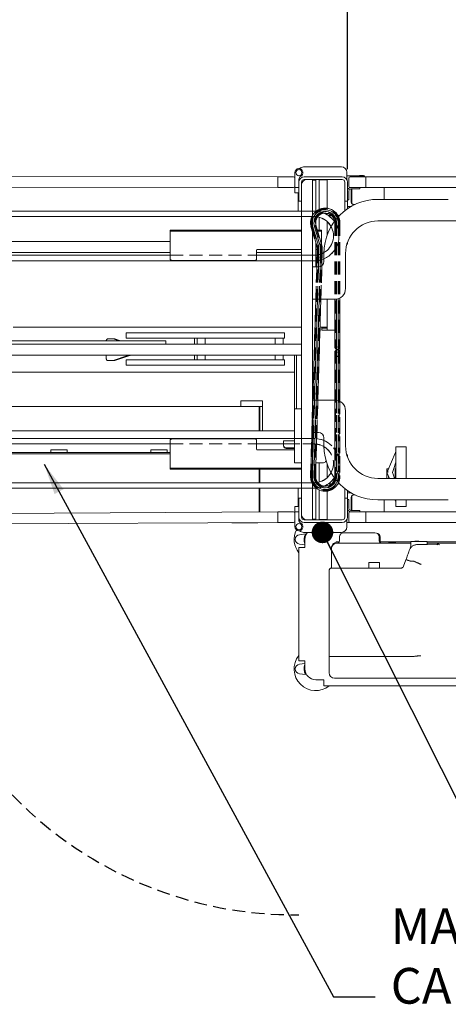
# Model space of a CAD drawing. Units: inches. Extents: x 5 to 389, y 4 to 328.
# Drawn here: x 157 to 197, y 162 to 254 of the extents above; entities that cross this region are included whole.
import ezdxf

# ---------------------------------------------------------------- set-up
doc = ezdxf.new("R2010")
doc.units = ezdxf.units.IN
doc.header["$LTSCALE"] = 24
doc.header["$MEASUREMENT"] = 0
doc.header["$PDSIZE"] = -1
doc.linetypes.add('HIDDEN', pattern=[0.075, 0.05, -0.025])
doc.dimstyles.get("Standard").update_dxf_attribs({"dimtxt": 0.18, "dimasz": 0.18, "dimexe": 0.18, "dimexo": 0.0625, "dimgap": 0.09, "dimtad": 0, "dimtih": 1, "dimtoh": 1, "dimdec": 4, "dimzin": 0, "dimdsep": 46, "dimtxsty": 'Standard', "dimcen": 0.09, "dimadec": 0, "dimazin": 0, "dimtfac": 1, "dimtdec": 4, "dimtofl": 0, "dimtmove": 0, "dimatfit": 3, "dimfxl": 1, "dimtolj": 1, "dimtzin": 0, "dimarcsym": 0})

# ---------------------------------------------------------------- blocks, each defined once
blk = doc.blocks.new('*D29')
at = {"color": 0, "lineweight": -2}
for p, q in [((104.772, 239.685), (104.772, 284.825)), ((187.772, 239.685), (187.772, 284.825)), ((107.652, 281.825), (137.942, 281.825)), ((184.892, 281.825), (154.602, 281.825))]:
    blk.add_line(p, q, dxfattribs=at)
at = {"color": 0}
for points in [[(107.652, 282.305), (107.652, 281.345), (104.772, 281.825)], [(184.892, 281.345), (184.892, 282.305), (187.772, 281.825)]]:
    blk.add_solid(points, dxfattribs=at)
at = {"layer": 'Defpoints', "color": 0}
for p in [(187.772, 281.825), (104.772, 238.485), (187.772, 238.485)]:
    blk.add_point(p, dxfattribs=at)
at = {"color": 0, "insert": (146.272, 281.825), "char_height": 3.3071, "attachment_point": 5}
blk.add_mtext('\\A1;6\'-11"', dxfattribs=at)
blk = doc.blocks.new('*D38')
at = {"color": 0, "lineweight": -2}
for p, q in [((187.772, 239.685), (187.772, 284.825)), ((210.334, 240.051), (210.334, 284.825)), ((184.892, 281.825), (182.012, 281.825)), ((213.214, 281.825), (216.094, 281.825))]:
    blk.add_line(p, q, dxfattribs=at)
at = {"color": 0}
for points in [[(184.892, 281.345), (184.892, 282.305), (187.772, 281.825)], [(213.214, 282.305), (213.214, 281.345), (210.334, 281.825)]]:
    blk.add_solid(points, dxfattribs=at)
at = {"layer": 'Defpoints', "color": 0}
for p in [(210.334, 281.825), (210.334, 238.851), (187.772, 238.485)]:
    blk.add_point(p, dxfattribs=at)
at = {"color": 0, "insert": (199.053, 281.825), "char_height": 3.3071, "attachment_point": 5}
blk.add_mtext('\\A1;1\'-11"', dxfattribs=at)

msp = doc.modelspace()

# ---------------------------------------------------------------- linework, layer by layer
at = {"color": 7, "linetype": 'Continuous', "lineweight": 0}
for p, q in [((183.709, 239.887), (187.209, 239.887)), ((181.322, 238.97), (148.034, 238.988)), ((181.322, 238.852), (181.321, 238.104)), ((181.322, 238.97), (182.779, 238.969)), ((182.897, 238.851), (182.896, 238.103)), ((182.897, 239.36), (182.897, 239.354)), ((182.897, 239.354), (182.897, 238.851)), ((183.756, 238.969), (187.288, 238.969)), ((187.709, 239.387), (187.709, 238.723)), ((187.709, 239.064), (189.286, 239.064)), ((187.897, 238.103), (187.897, 238.851)), ((188.015, 238.969), (189.472, 238.969)), ((188.875, 239.104), (188.875, 239.074)), ((188.875, 239.104), (189.25, 239.104)), ((188.875, 239.074), (189.25, 239.074)), ((188.939, 239.074), (188.939, 239.064)), ((189.187, 239.064), (189.187, 239.074)), ((189.25, 239.074), (189.25, 239.104)), ((189.286, 239.064), (189.346, 239.064)), ((189.346, 238.969), (189.346, 239.064)), ((208.76, 238.969), (189.472, 238.969)), ((189.472, 238.969), (189.472, 238.851)), ((189.472, 238.851), (189.472, 238.103)), ((181.321, 237.986), (148.034, 238.004)), ((182.778, 237.985), (181.321, 237.986)), ((182.896, 238.103), (182.896, 237.979)), ((182.896, 237.979), (183.271, 237.979)), ((182.897, 237.979), (182.897, 237.485)), ((183.271, 237.979), (183.272, 238.742)), ((183.272, 238.747), (183.272, 238.762)), ((183.272, 238.485), (183.272, 238.747)), ((183.272, 237.219), (183.272, 238.485)), ((183.522, 237.219), (183.522, 238.485)), ((183.522, 207.719), (183.522, 238.219)), ((183.756, 238.719), (187.288, 238.719)), ((184.522, 238.719), (184.022, 238.719)), ((184.522, 207.219), (184.522, 238.719)), ((184.522, 238.657), (184.855, 238.657)), ((184.855, 238.657), (184.855, 235.771)), ((185.147, 238.694), (185.147, 235.953)), ((185.147, 238.694), (185.897, 238.694)), ((185.897, 238.694), (185.897, 236.063)), ((187.522, 238.485), (187.522, 237.219)), ((187.772, 238.485), (187.772, 237.219)), ((189.472, 237.985), (188.015, 237.985)), ((188.907, 237.985), (188.907, 237.85)), ((189.472, 238.103), (189.472, 237.985)), ((208.76, 237.985), (189.472, 237.985)), ((191.187, 236.882), (191.187, 237.985)), ((182.897, 237.485), (183.272, 237.485)), ((182.897, 237.485), (182.897, 237.479)), ((182.897, 237.479), (183.272, 237.479)), ((183.209, 235.887), (183.209, 237.479)), ((183.272, 236.719), (183.272, 237.219)), ((187.522, 236.719), (187.522, 237.219)), ((187.772, 237.219), (187.772, 236.719)), ((187.907, 237.662), (187.907, 237.1)), ((187.907, 237.1), (187.907, 236.85)), ((188.657, 237.85), (188.094, 237.85)), ((188.12, 236.659), (188.12, 237.85)), ((188.172, 237.85), (188.172, 236.503)), ((188.907, 237.85), (188.657, 237.85)), ((183.522, 236.719), (183.272, 236.719)), ((187.772, 236.719), (187.522, 236.719)), ((187.522, 236.219), (187.522, 236.719)), ((187.522, 236.219), (187.522, 235.827)), ((187.907, 236.85), (187.772, 236.85)), ((187.772, 236.719), (187.772, 236.219)), ((187.772, 236.219), (187.772, 236.009)), ((187.772, 236.209), (188.089, 236.209)), ((188.12, 236.887), (188.172, 236.887)), ((188.12, 236.669), (188.147, 236.669)), ((188.147, 236.551), (188.147, 236.669)), ((188.493, 236.419), (188.29, 236.419)), ((188.354, 236.409), (188.471, 236.409)), ((197.115, 236.882), (190.594, 236.882)), ((110.15, 235.799), (183.522, 235.799)), ((110.15, 235.289), (183.522, 235.289)), ((185.147, 235.228), (185.147, 234.041)), ((185.897, 235.59), (185.897, 235.454)), ((186.3, 235.387), (186, 235.387)), ((187.028, 235.387), (186.892, 235.387)), ((184.522, 234.547), (184.545, 234.43)), ((184.545, 234.43), (185.076, 232.619)), ((184.695, 234.47), (185.224, 232.663)), ((184.845, 234.511), (185.374, 232.706)), ((184.855, 234.963), (184.855, 234.479)), ((185.897, 234.817), (185.897, 233.595)), ((190.594, 234.882), (199.615, 234.882)), ((171.354, 233.935), (171.354, 234.041)), ((171.354, 234.041), (171.58, 234.041)), ((171.58, 233.935), (171.354, 233.935)), ((171.354, 233.748), (171.354, 233.935)), ((171.354, 233.748), (171.354, 232.169)), ((183.522, 234.041), (171.58, 234.041)), ((183.522, 233.935), (171.58, 233.935)), ((184.522, 233.957), (184.927, 232.575)), ((184.983, 234.041), (184.991, 234.041)), ((185.292, 234.041), (184.991, 234.041)), ((185.292, 233.935), (185.014, 233.935)), ((185.292, 234.041), (185.354, 234.041)), ((185.354, 233.935), (185.292, 233.935)), ((185.354, 234.041), (185.354, 233.935)), ((185.354, 233.935), (185.354, 233.748)), ((185.354, 233.748), (185.354, 232.774)), ((152.285, 232.969), (171.354, 232.969)), ((184.855, 232.822), (184.855, 230.632)), ((187.772, 232.719), (187.714, 232.719)), ((187.772, 232.899), (187.772, 232.719)), ((150.364, 231.703), (171.354, 231.703)), ((150.823, 231.969), (171.354, 231.969)), ((171.354, 231.915), (171.354, 232.169)), ((171.354, 231.915), (171.354, 231.344)), ((179.354, 232.185), (179.354, 232.169)), ((179.354, 232.169), (179.354, 231.915)), ((179.354, 231.969), (183.522, 231.969)), ((179.354, 231.344), (179.354, 231.915)), ((179.354, 231.703), (183.522, 231.703)), ((183.522, 232.248), (179.417, 232.248)), ((184.978, 232.248), (184.855, 232.248)), ((184.855, 231.711), (184.964, 231.725)), ((184.977, 232.181), (184.931, 230.632)), ((185.132, 232.177), (185.086, 230.632)), ((185.287, 232.172), (185.242, 230.655)), ((185.443, 232.168), (185.401, 230.737)), ((185.594, 231.882), (185.594, 231.132)), ((187.594, 228.632), (187.594, 231.882)), ((149.484, 231.193), (183.522, 231.193)), ((171.604, 231.219), (179.104, 231.219)), ((184.522, 230.632), (184.844, 230.632)), ((185.094, 230.632), (184.844, 230.632)), ((184.844, 227.632), (184.522, 227.632)), ((184.842, 227.632), (184.565, 218.306)), ((184.997, 227.632), (184.72, 218.306)), ((184.844, 227.632), (186.594, 227.632)), ((185.152, 227.632), (184.875, 218.306)), ((185.308, 227.632), (185.031, 218.306)), ((185.897, 227.632), (185.897, 225.063)), ((186.601, 227.632), (186.601, 223.218)), ((186.757, 227.646), (186.757, 223.241)), ((186.912, 227.684), (186.912, 223.237)), ((187.067, 227.751), (187.067, 218.187)), ((183.522, 225.063), (156.814, 225.063)), ((167.271, 224.518), (167.271, 224.018)), ((167.271, 224.518), (167.331, 224.518)), ((167.331, 224.518), (168.639, 224.518)), ((168.639, 224.518), (169.134, 224.518)), ((169.134, 224.518), (181.474, 224.518)), ((181.474, 224.518), (181.939, 224.518)), ((181.939, 224.518), (181.939, 224.018)), ((185.397, 225.063), (185.232, 225.063)), ((185.397, 224.779), (185.397, 225.063)), ((185.873, 225.063), (185.397, 225.063)), ((185.873, 224.966), (185.397, 224.966)), ((185.397, 224.779), (185.47, 224.779)), ((185.47, 224.779), (186.601, 224.779)), ((185.873, 225.063), (185.897, 225.063)), ((185.897, 224.966), (185.873, 224.966)), ((185.897, 225.063), (185.897, 224.966)), ((185.897, 224.779), (185.897, 224.966)), ((109.022, 223.469), (183.522, 223.469)), ((155.979, 223.779), (157.936, 223.779)), ((157.936, 223.779), (158.148, 223.779)), ((158.148, 223.779), (170.652, 223.779)), ((165.548, 223.962), (166.038, 223.962)), ((166.038, 223.962), (166.2, 223.962)), ((166.595, 223.779), (166.058, 223.958)), ((166.758, 223.779), (166.221, 223.958)), ((167.271, 224.018), (167.331, 224.018)), ((167.331, 224.018), (168.639, 224.018)), ((169.134, 224.018), (168.639, 224.018)), ((169.134, 224.018), (181.474, 224.018)), ((170.652, 223.779), (170.939, 223.779)), ((170.939, 223.779), (170.939, 223.469)), ((173.615, 224.018), (173.615, 223.469)), ((173.856, 224.018), (173.856, 223.469)), ((174.606, 223.469), (174.606, 224.018)), ((181.064, 224.018), (181.064, 223.469)), ((181.939, 224.018), (181.474, 224.018)), ((181.814, 223.469), (181.814, 224.018)), ((183.522, 222.469), (183.522, 223.469)), ((109.022, 222.469), (183.522, 222.469)), ((165.314, 222.462), (164.564, 222.462)), ((165.314, 222.462), (165.423, 222.462)), ((165.423, 222.212), (165.423, 222.469)), ((166.058, 221.965), (167.444, 222.427)), ((166.221, 221.965), (167.606, 222.427)), ((167.652, 222.462), (169.547, 222.462)), ((169.547, 222.462), (169.578, 222.462)), ((169.578, 222.462), (169.578, 222.469)), ((169.713, 222.462), (169.578, 222.462)), ((169.713, 222.469), (169.713, 222.462)), ((173.615, 222.469), (173.615, 222.018)), ((173.856, 222.469), (173.856, 222.018)), ((174.606, 222.018), (174.606, 222.469)), ((181.064, 222.469), (181.064, 222.018)), ((181.814, 222.018), (181.814, 222.469)), ((182.855, 222.378), (182.855, 222.469)), ((183.043, 222.469), (183.043, 222.378)), ((186.601, 222.72), (186.601, 222.594)), ((186.601, 222.594), (186.601, 222.094)), ((186.757, 223.197), (186.757, 222.999)), ((186.757, 222.939), (186.757, 222.741)), ((186.757, 222.697), (186.757, 222.374)), ((186.896, 223.271), (186.896, 223.168)), ((186.896, 222.994), (186.896, 222.944)), ((186.896, 222.771), (186.896, 222.668)), ((186.912, 223.201), (186.912, 223)), ((186.912, 222.939), (186.912, 222.737)), ((186.912, 222.701), (186.912, 222.375)), ((187.067, 223.219), (187.067, 222.719)), ((187.067, 222.094), (187.067, 222.594)), ((166.038, 221.962), (165.548, 221.962)), ((166.2, 221.962), (166.038, 221.962)), ((167.271, 222.018), (167.271, 221.518)), ((167.271, 222.018), (167.331, 222.018)), ((167.271, 221.518), (167.331, 221.518)), ((167.331, 222.018), (168.639, 222.018)), ((167.331, 221.518), (168.639, 221.518)), ((168.639, 222.018), (169.134, 222.018)), ((169.134, 221.518), (168.639, 221.518)), ((169.134, 222.018), (181.474, 222.018)), ((169.134, 221.518), (181.474, 221.518)), ((181.474, 222.018), (181.939, 222.018)), ((181.939, 221.518), (181.474, 221.518)), ((181.939, 222.018), (181.939, 221.518)), ((182.855, 222.378), (182.855, 217.503)), ((183.043, 222.378), (183.043, 217.503)), ((186.601, 222.094), (186.601, 218.306)), ((186.757, 222.314), (186.757, 218.292)), ((186.912, 222.314), (186.912, 218.254)), ((182.855, 220.875), (152.834, 220.875)), ((177.897, 217.719), (177.897, 218.219)), ((177.897, 218.219), (179.897, 218.219)), ((179.897, 218.219), (179.897, 217.719)), ((184.522, 218.306), (184.844, 218.306)), ((184.844, 218.306), (186.594, 218.306)), ((179.55, 217.719), (155.744, 217.719)), ((179.897, 217.719), (179.55, 217.719)), ((179.594, 215.452), (179.594, 217.622)), ((179.601, 215.452), (179.601, 217.622)), ((179.647, 217.622), (179.647, 215.452)), ((179.897, 215.452), (179.897, 217.719)), ((182.855, 217.503), (182.855, 212.503)), ((183.277, 217.503), (182.855, 217.503)), ((183.277, 217.503), (183.522, 217.503)), ((187.594, 217.306), (187.594, 214.056)), ((148.264, 215.452), (182.855, 215.452)), ((184.844, 215.306), (184.522, 215.306)), ((184.631, 215.306), (184.522, 211.638)), ((184.786, 215.306), (184.665, 211.218)), ((184.942, 215.306), (184.821, 211.216)), ((185.094, 215.306), (184.844, 215.306)), ((149.484, 214.745), (182.855, 214.745)), ((150.364, 214.235), (171.355, 214.235)), ((171.355, 214.023), (171.355, 214.594)), ((171.605, 214.719), (179.105, 214.719)), ((179.355, 214.594), (179.355, 214.023)), ((179.355, 214.235), (181.849, 214.235)), ((182.855, 214.515), (181.849, 214.515)), ((181.849, 214.515), (181.849, 214.402)), ((181.849, 214.402), (181.849, 214.091)), ((185.594, 214.056), (185.594, 214.806)), ((171.355, 213.452), (151.715, 213.452)), ((171.355, 213.317), (151.948, 213.317)), ((161.81, 213.692), (160.31, 213.692)), ((160.31, 213.692), (160.31, 213.64)), ((160.31, 213.452), (160.31, 213.64)), ((161.81, 213.64), (161.81, 213.692)), ((161.81, 213.64), (161.81, 213.452)), ((171.06, 213.692), (169.56, 213.692)), ((169.56, 213.692), (169.56, 213.64)), ((169.56, 213.452), (169.56, 213.64)), ((171.06, 213.64), (171.06, 213.692)), ((171.06, 213.64), (171.06, 213.452)), ((171.355, 214.023), (171.355, 213.77)), ((171.355, 212.19), (171.355, 213.77)), ((179.355, 213.77), (179.355, 214.023)), ((179.355, 213.77), (179.355, 213.753)), ((180.31, 213.692), (179.403, 213.692)), ((179.418, 213.69), (182.855, 213.69)), ((179.594, 213.69), (179.594, 213.692)), ((179.601, 213.69), (179.601, 213.692)), ((179.647, 213.692), (179.647, 213.69)), ((180.31, 213.69), (180.31, 213.692)), ((181.849, 214.058), (181.849, 214.091)), ((181.849, 214.041), (181.849, 214.045)), ((181.849, 214.041), (181.85, 214.041)), ((182.099, 213.866), (182.855, 213.866)), ((182.099, 213.833), (182.855, 213.833)), ((192.195, 213.384), (191.525, 211.787)), ((193.167, 213.975), (192.262, 213.975)), ((192.262, 213.975), (192.262, 211.056)), ((193.226, 213.916), (193.226, 212.674)), ((182.855, 212.503), (183.277, 212.503)), ((183.522, 212.503), (183.277, 212.503)), ((185.543, 212.503), (184.859, 212.503)), ((185.147, 212.503), (185.147, 210.71)), ((187.772, 213.219), (187.714, 213.219)), ((187.772, 213.219), (187.772, 213.039)), ((192.262, 212.54), (192.028, 211.864)), ((193.226, 212.674), (193.226, 211.056)), ((171.355, 212.19), (171.355, 212.003)), ((171.355, 211.897), (171.355, 212.003)), ((171.355, 212.003), (171.579, 212.003)), ((171.579, 211.897), (171.355, 211.897)), ((183.522, 212.003), (171.579, 212.003)), ((183.522, 211.897), (171.579, 211.897)), ((179.594, 210.649), (179.594, 211.897)), ((179.601, 210.649), (179.601, 211.897)), ((179.647, 211.897), (179.647, 210.649)), ((184.855, 212.363), (184.855, 210.975)), ((185.897, 212.343), (185.897, 211.121)), ((191.584, 211.928), (191.435, 211.928)), ((191.435, 211.601), (191.435, 211.928)), ((191.664, 211.056), (191.435, 211.601)), ((191.435, 211.056), (191.435, 211.601)), ((192.028, 211.864), (191.938, 211.601)), ((191.938, 211.601), (192.028, 211.339)), ((192.183, 211.927), (192.183, 211.928)), ((192.183, 211.056), (192.183, 211.927)), ((192.262, 211.776), (192.183, 211.548)), ((114.351, 210.649), (183.522, 210.649)), ((190.594, 211.056), (199.615, 211.056)), ((192.028, 211.339), (192.126, 211.056)), ((114.351, 210.139), (183.522, 210.139)), ((179.594, 207.935), (179.594, 210.139)), ((179.601, 207.935), (179.601, 210.139)), ((179.647, 210.139), (179.647, 207.935)), ((183.209, 208.459), (183.209, 210.052)), ((184.855, 210.167), (184.855, 207.282)), ((185.147, 209.985), (185.147, 207.244)), ((185.897, 210.484), (185.897, 210.348)), ((185.897, 209.875), (185.897, 207.244)), ((186, 210.552), (186.3, 210.552)), ((186.892, 210.552), (187.028, 210.552)), ((187.522, 210.111), (187.522, 209.719)), ((187.522, 209.219), (187.522, 209.719)), ((187.772, 209.929), (187.772, 209.719)), ((187.772, 209.729), (188.089, 209.729)), ((187.772, 209.719), (187.772, 209.219)), ((183.272, 209.219), (183.522, 209.219)), ((183.272, 208.719), (183.272, 209.219)), ((187.522, 209.219), (187.772, 209.219)), ((187.522, 208.719), (187.522, 209.219)), ((187.772, 209.219), (187.772, 208.719)), ((187.772, 209.088), (187.907, 209.088)), ((187.907, 209.088), (187.907, 208.838)), ((187.907, 208.276), (187.907, 208.838)), ((188.12, 208.088), (188.12, 209.279)), ((188.12, 209.052), (188.172, 209.052)), ((188.13, 209.269), (188.147, 209.269)), ((188.147, 209.269), (188.147, 209.387)), ((188.172, 209.435), (188.172, 208.088)), ((188.493, 209.519), (188.29, 209.519)), ((188.354, 209.529), (188.471, 209.529)), ((197.115, 209.056), (190.594, 209.056)), ((191.187, 207.953), (191.187, 209.056)), ((192.194, 209.029), (192.183, 209.056)), ((192.262, 209.056), (192.262, 208.463)), ((193.226, 209.056), (193.226, 208.522)), ((194.541, 209.056), (194.585, 209.052)), ((194.585, 209.052), (194.585, 209.056)), ((194.585, 209.052), (195.76, 209.052)), ((148.028, 207.777), (181.315, 207.944)), ((181.315, 207.944), (182.772, 207.951)), ((181.32, 207.077), (181.316, 207.825)), ((182.89, 207.957), (183.265, 207.959)), ((182.891, 207.833), (182.89, 207.957)), ((182.891, 207.833), (182.894, 207.085)), ((182.897, 208.459), (183.272, 208.459)), ((182.897, 208.453), (182.897, 208.459)), ((182.897, 208.453), (183.272, 208.453)), ((182.897, 207.957), (182.897, 208.453)), ((183.265, 207.959), (183.269, 207.196)), ((183.272, 207.453), (183.272, 208.719)), ((183.522, 207.453), (183.522, 208.719)), ((187.522, 208.719), (187.522, 207.453)), ((187.772, 208.719), (187.772, 207.453)), ((187.897, 207.087), (187.897, 207.835)), ((188.015, 207.953), (189.472, 207.953)), ((188.657, 208.088), (188.094, 208.088)), ((188.657, 208.088), (188.907, 208.088)), ((188.907, 208.088), (188.907, 207.953)), ((189.472, 207.835), (189.472, 207.953)), ((189.472, 207.953), (208.76, 207.953)), ((189.472, 207.087), (189.472, 207.835)), ((192.262, 208.463), (193.167, 208.463)), ((148.033, 206.793), (181.32, 206.959)), ((179.402, 206.938), (177.063, 206.938)), ((179.402, 206.938), (179.402, 206.95)), ((179.402, 206.938), (179.402, 206.938)), ((182.777, 206.967), (181.32, 206.959)), ((182.897, 206.582), (182.894, 207.085)), ((183.272, 207.453), (183.272, 207.191)), ((187.288, 207.219), (183.756, 207.219)), ((187.288, 206.969), (183.756, 206.969)), ((184.522, 207.219), (184.022, 207.219)), ((184.522, 207.282), (184.855, 207.282)), ((185.147, 207.244), (185.897, 207.244)), ((185.416, 207.244), (185.459, 207.219)), ((185.459, 207.219), (185.503, 207.244)), ((185.488, 207.236), (185.518, 207.221)), ((185.518, 207.221), (185.554, 207.244)), ((187.709, 207.215), (187.709, 206.552)), ((188.015, 206.969), (187.709, 206.969)), ((189.472, 206.969), (188.015, 206.969)), ((189.472, 206.969), (189.472, 207.087)), ((189.472, 206.969), (208.76, 206.969)), ((182.897, 206.578), (182.897, 206.583)), ((187.209, 206.052), (183.709, 206.052)), ((187.422, 206.018), (190.322, 206.018)), ((183.875, 205.906), (183.323, 205.841)), ((183.835, 205.406), (183.835, 204.656)), ((186.993, 205.174), (186.717, 205.174)), ((186.717, 205.114), (186.717, 205.174)), ((187.047, 205.368), (187.047, 205.643)), ((190.697, 205.643), (190.697, 205.368)), ((191.608, 205.174), (190.751, 205.174)), ((190.797, 205.619), (190.797, 205.344)), ((191.608, 205.114), (191.608, 205.174)), ((192.228, 205.174), (191.608, 205.174)), ((192.228, 205.114), (191.608, 205.114)), ((192.228, 205.174), (192.228, 205.114)), ((193.656, 205.174), (192.228, 205.174)), ((193.656, 204.658), (193.656, 205.211)), ((193.656, 205.211), (195.156, 205.211)), ((194.279, 205.25), (194.172, 205.25)), ((194.392, 205.25), (194.279, 205.25)), ((194.392, 205.25), (194.392, 205.211)), ((195.156, 205.211), (195.156, 204.92)), ((198.392, 205.174), (195.156, 205.174)), ((183.272, 204.656), (183.272, 194.156)), ((183.272, 204.656), (183.835, 204.656)), ((183.323, 204.972), (183.835, 204.911)), ((186.316, 204.749), (186.292, 204.749)), ((186.292, 204.55), (186.292, 202.749)), ((193.656, 205.05), (186.792, 205.05)), ((193.523, 204.428), (193.502, 204.371)), ((193.574, 204.569), (193.525, 204.434)), ((195.156, 204.92), (194.226, 204.925)), ((196.405, 205.062), (195.156, 205.062)), ((195.156, 204.92), (196.325, 204.9)), ((193.194, 203.524), (192.972, 202.915)), ((193.637, 203.377), (193.652, 203.374)), ((193.92, 203.374), (193.652, 203.374)), ((186.067, 202.5), (186.067, 202.492)), ((186.067, 194.571), (186.067, 202.492)), ((189.74, 203.25), (190.74, 203.25)), ((189.74, 202.75), (189.74, 203.25)), ((190.74, 202.75), (190.74, 203.25)), ((192.972, 202.915), (192.934, 202.847)), ((183.835, 194.156), (183.272, 194.156)), ((183.835, 194.156), (183.835, 193.406)), ((186.443, 194.562), (193.289, 194.562)), ((186.443, 194.562), (186.443, 194.562)), ((193.289, 194.562), (193.83, 194.562)), ((193.833, 194.562), (193.83, 194.562)), ((183.835, 193.901), (183.323, 193.841)), ((183.323, 192.972), (183.875, 192.906)), ((184.835, 192.406), (185.585, 192.406)), ((185.585, 191.843), (185.585, 192.406)), ((186.567, 192.562), (193.505, 192.562)), ((185.585, 191.843), (211.835, 191.843))]:
    msp.add_line(p, q, dxfattribs=at)
at = {"color": 7, "linetype": 'HIDDEN', "lineweight": 0}
for p, q in [((110.15, 235.799), (184.685, 235.799)), ((110.15, 235.289), (184.685, 235.289)), ((183.522, 235.799), (184.685, 235.799)), ((183.522, 235.289), (184.685, 235.289)), ((184.855, 235.793), (184.685, 235.799)), ((184.395, 234.389), (184.522, 233.957)), ((184.395, 234.389), (184.927, 232.575)), ((184.47, 234.409), (185.001, 232.597)), ((184.545, 234.43), (185.076, 232.619)), ((184.695, 234.47), (185.224, 232.663)), ((184.771, 234.491), (185.3, 232.685)), ((184.845, 234.511), (185.374, 232.706)), ((186.601, 234.719), (186.601, 227.632)), ((186.601, 234.719), (186.601, 223.218)), ((186.679, 234.719), (186.679, 223.046)), ((186.757, 234.719), (186.757, 227.646)), ((186.757, 234.719), (186.757, 223.241)), ((186.912, 234.719), (186.912, 227.684)), ((186.912, 234.719), (186.912, 223.237)), ((186.99, 234.719), (186.99, 223.046)), ((187.067, 234.719), (187.067, 227.751)), ((187.067, 234.719), (187.067, 211.219)), ((110.15, 231.703), (184.685, 231.703)), ((171.354, 231.703), (179.354, 231.703)), ((183.522, 231.703), (184.685, 231.703)), ((184.977, 232.181), (184.355, 211.223)), ((185.054, 232.179), (184.432, 211.221)), ((185.132, 232.177), (184.51, 211.22)), ((185.287, 232.172), (184.665, 211.218)), ((185.366, 232.17), (184.743, 211.217)), ((185.443, 232.168), (184.821, 211.216)), ((110.15, 231.193), (184.685, 231.193)), ((183.522, 231.193), (184.685, 231.193)), ((184.685, 231.193), (184.855, 231.199)), ((184.931, 230.632), (184.842, 227.632)), ((185.086, 230.632), (184.997, 227.632)), ((185.242, 230.655), (185.152, 227.632)), ((185.401, 230.737), (185.308, 227.632)), ((186.601, 222.72), (186.601, 211.219)), ((186.601, 222.72), (186.601, 222.594)), ((186.601, 222.094), (186.601, 222.594)), ((186.679, 222.892), (186.679, 211.219)), ((186.757, 223.197), (186.757, 222.999)), ((186.757, 222.939), (186.757, 222.741)), ((186.757, 222.697), (186.757, 222.374)), ((186.912, 223.201), (186.912, 223)), ((186.912, 222.939), (186.912, 222.737)), ((186.912, 222.701), (186.912, 222.375)), ((186.99, 222.892), (186.99, 211.219)), ((187.067, 222.719), (187.067, 223.219)), ((187.067, 222.094), (187.067, 222.594)), ((186.601, 222.094), (186.601, 211.219)), ((186.757, 222.314), (186.757, 211.219)), ((186.912, 222.314), (186.912, 211.219)), ((184.565, 218.306), (184.355, 211.223)), ((184.72, 218.306), (184.631, 215.306)), ((184.875, 218.306), (184.786, 215.306)), ((185.031, 218.306), (184.942, 215.306)), ((186.601, 218.306), (186.601, 211.219)), ((186.757, 218.292), (186.757, 211.219)), ((186.912, 218.254), (186.912, 211.219)), ((187.067, 218.187), (187.067, 211.219)), ((110.15, 214.745), (184.685, 214.745)), ((110.15, 214.235), (184.685, 214.235)), ((171.355, 214.235), (179.355, 214.235)), ((181.849, 214.235), (184.685, 214.235)), ((182.855, 214.745), (184.685, 214.745)), ((184.522, 211.638), (184.51, 211.22)), ((110.15, 210.649), (184.685, 210.649)), ((183.522, 210.649), (184.685, 210.649)), ((110.15, 210.139), (184.685, 210.139)), ((183.522, 210.139), (184.685, 210.139)), ((184.685, 210.139), (184.855, 210.145))]:
    msp.add_line(p, q, dxfattribs=at)
at = {"color": 7, "linetype": 'Continuous', "lineweight": 0, "flags": 128}
for points in [[(181.322, 238.97), (181.322, 238.968), (181.322, 238.961), (181.322, 238.95), (181.322, 238.936), (181.322, 238.918), (181.322, 238.897), (181.322, 238.875), (181.322, 238.852)], [(181.322, 238.852), (181.322, 238.875), (181.322, 238.897), (181.322, 238.918), (181.322, 238.936), (181.322, 238.95), (181.322, 238.961), (181.322, 238.968), (181.322, 238.97)], [(181.321, 238.104), (181.321, 238.081), (181.321, 238.059), (181.321, 238.038), (181.321, 238.02), (181.321, 238.006), (181.321, 237.995), (181.321, 237.988), (181.321, 237.986)], [(181.321, 237.986), (181.321, 237.988), (181.321, 237.995), (181.321, 238.006), (181.321, 238.02), (181.321, 238.038), (181.321, 238.059), (181.321, 238.081), (181.321, 238.104)], [(183.209, 235.887), (183.217, 235.8), (183.217, 235.799)], [(184.88, 235.791), (184.866, 235.792), (184.855, 235.793)], [(185.434, 231.867), (185.463, 231.881), (185.595, 231.951)], [(171.354, 231.344), (171.359, 231.32), (171.373, 231.296), (171.396, 231.275), (171.427, 231.256), (171.465, 231.24), (171.508, 231.229), (171.555, 231.222), (171.604, 231.219)], [(179.104, 231.219), (179.153, 231.222), (179.2, 231.229), (179.243, 231.24), (179.281, 231.256), (179.312, 231.275), (179.335, 231.296), (179.349, 231.32), (179.354, 231.344)], [(184.855, 231.199), (184.866, 231.2), (184.948, 231.208)], [(185.418, 231.313), (185.566, 231.368), (185.594, 231.38)], [(165.548, 223.962), (165.524, 223.957), (165.5, 223.942), (165.479, 223.919), (165.46, 223.888), (165.444, 223.85), (165.433, 223.807), (165.428, 223.779)], [(164.503, 222.469), (164.516, 222.466), (164.564, 222.462)], [(165.423, 222.212), (165.425, 222.163), (165.433, 222.116), (165.444, 222.073), (165.46, 222.035), (165.479, 222.004), (165.5, 221.981), (165.524, 221.966), (165.548, 221.962)], [(171.605, 214.719), (171.556, 214.717), (171.509, 214.71), (171.466, 214.698), (171.428, 214.683), (171.397, 214.664), (171.374, 214.642), (171.36, 214.619), (171.355, 214.594)], [(179.355, 214.594), (179.35, 214.619), (179.336, 214.642), (179.313, 214.664), (179.282, 214.683), (179.244, 214.698), (179.201, 214.71), (179.154, 214.717), (179.105, 214.719)], [(185.452, 214.063), (185.315, 214.121), (185.251, 214.144)], [(183.217, 210.139), (183.217, 210.138), (183.209, 210.052)], [(184.855, 210.145), (184.866, 210.146), (184.88, 210.147)], [(195.76, 209.052), (195.778, 209.054), (195.786, 209.056)], [(181.316, 207.825), (181.316, 207.848), (181.316, 207.871), (181.316, 207.891), (181.316, 207.909), (181.315, 207.924), (181.315, 207.935), (181.315, 207.941), (181.315, 207.944)], [(181.316, 207.825), (181.316, 207.848), (181.316, 207.871), (181.316, 207.891), (181.316, 207.909), (181.315, 207.924), (181.315, 207.935), (181.315, 207.941), (181.315, 207.944)], [(181.32, 206.959), (181.32, 206.962), (181.32, 206.968), (181.32, 206.979), (181.32, 206.994), (181.32, 207.012), (181.32, 207.032), (181.32, 207.054), (181.32, 207.077)], [(181.32, 206.959), (181.32, 206.962), (181.32, 206.968), (181.32, 206.979), (181.32, 206.994), (181.32, 207.012), (181.32, 207.032), (181.32, 207.054), (181.32, 207.077)], [(193.574, 204.569), (193.615, 204.662), (193.656, 204.73)]]:
    msp.add_lwpolyline(points, dxfattribs=at)
at = {"color": 7, "linetype": 'HIDDEN', "lineweight": 0, "flags": 128}
for points in [[(185.004, 235.26), (184.846, 235.282), (184.685, 235.289)], [(186.601, 234.719), (186.594, 234.83), (186.588, 234.873)], [(184.685, 231.703), (184.846, 231.71), (184.855, 231.711)], [(184.51, 211.22), (184.516, 211.09), (184.522, 211.047)], [(184.685, 210.649), (184.846, 210.656), (185.004, 210.678)], [(186.588, 211.065), (186.594, 211.108), (186.601, 211.219)]]:
    msp.add_lwpolyline(points, dxfattribs=at)
at = {"color": 7, "linetype": 'Continuous', "lineweight": 0}
for centre in [(183.272, 239.354), (183.272, 206.584)]:
    msp.add_circle(centre, 0.28, dxfattribs=at)
at = {"linetype": 'HIDDEN'}
for centre, start, end in [((182.897, 238.851), 89.40998, 181.2215), ((182.897, 207.087), 178.7785, 270.59002)]:
    msp.add_arc(centre, 36.438, start, end, dxfattribs=at)
at = {"color": 7, "linetype": 'Continuous', "lineweight": 0}
for centre, radius, start, end in [((183.272, 239.36), 0.375, 90, 180), ((183.272, 239.354), 0.375, 89.96898, 179.96898), ((183.272, 239.36), 0.375, 359.56073, 90), ((183.272, 239.354), 0.375, 297.00467, 89.96898), ((183.709, 239.387), 0.5, 90, 137.7177), ((187.209, 239.387), 0.5, 0, 90), ((182.779, 238.851), 0.118, 359.96898, 89.96898), ((183.584, 238.742), 0.312, 117.03569, 180), ((183.584, 238.742), 0.312, 117.00467, 179.96898), ((183.756, 238.485), 0.484, 90, 180), ((187.288, 238.485), 0.484, 0, 90), ((188.015, 238.851), 0.118, 90, 180), ((182.778, 238.103), 0.118, 269.96898, 359.96898), ((184.022, 238.219), 0.5, 90, 180), ((183.756, 238.485), 0.234, 90, 180), ((187.288, 238.485), 0.234, 0, 90), ((188.094, 237.662), 0.323, 90, 180), ((188.015, 238.103), 0.118, 180, 270), ((188.094, 237.662), 0.188, 90, 180), ((190.594, 231.882), 5, 90, 180), ((185.711, 234.719), 1.356, 25.08528, 151.23105), ((185.711, 234.719), 1.201, 21.93043, 171.75306), ((185.711, 234.719), 1.046, 17.31002, 193.75981), ((185.711, 234.719), 0.89, 9.98644, 193.52632), ((184.685, 233.496), 1.793, 28.95722, 79.7528), ((184.685, 233.496), 2.303, 35.53651, 66.25357), ((190.594, 231.882), 3, 90, 180), ((183.711, 232.219), 1.267, 358.29783, 16.33332), ((183.711, 232.219), 1.422, 358.29783, 16.33332), ((183.711, 232.219), 1.577, 358.29783, 16.33332), ((183.711, 232.219), 1.733, 358.29783, 16.33332), ((179.417, 232.185), 0.0625, 90, 180), ((185.094, 231.132), 0.5, 270, 0), ((186.594, 228.632), 1, 270, 0), ((166.038, 223.897), 0.0648, 71.34834, 89.85436), ((166.2, 223.897), 0.0648, 71.34834, 89.85436), ((167.402, 222.53), 0.111, 291.94452, 326.89269), ((167.564, 222.53), 0.111, 291.94895, 326.88826), ((186.834, 223.219), 0.233, 180.32334, 250.70342), ((186.834, 222.719), 0.233, 109.29654, 179.66971), ((186.834, 222.594), 0.233, 179.99995, 250.70279), ((186.834, 223.219), 0.08, 164.25134, 195.74866), ((186.834, 222.719), 0.08, 164.25099, 195.74901), ((186.834, 223.219), 0.233, 250.70342, 289.55893), ((186.834, 222.719), 0.233, 70.44104, 109.29654), ((186.834, 223.219), 0.08, 347.17134, 12.82866), ((186.834, 223.219), 0.233, 289.55893, 359.99999), ((186.834, 222.719), 0.233, 359.99999, 70.44104), ((186.834, 222.719), 0.08, 347.17177, 12.82823), ((186.834, 222.594), 0.233, 289.55863, 359.99999), ((166.038, 222.026), 0.0648, 270.14572, 288.65198), ((166.2, 222.026), 0.0648, 270.14572, 288.65198), ((186.834, 222.094), 0.233, 109.29713, 179.89214), ((186.834, 222.594), 0.233, 250.70279, 289.55863), ((186.834, 222.094), 0.233, 70.44131, 109.29713), ((186.834, 222.094), 0.233, 359.99999, 70.44131), ((184.605, 219.426), 0.065, 93.8731, 262.72256), ((186.594, 217.306), 1, 0, 90), ((185.094, 214.806), 0.5, 0, 90), ((179.418, 213.753), 0.0625, 180, 270), ((182.087, 214.104), 0.238, 183.20647, 272.88256), ((182.087, 214.071), 0.238, 183.2067, 272.88233), ((190.594, 214.056), 5, 180, 270), ((190.594, 214.056), 3, 180, 270), ((191.407, 213.711), 0.855, 337.07078, 359.89582), ((193.167, 213.916), 0.0591, 0, 90), ((185.543, 212.753), 0.25, 270, 345.43075), ((184.685, 212.442), 1.793, 280.24747, 331.04278), ((185.711, 211.219), 1.201, 188.24673, 338.06958), ((185.711, 211.219), 1.356, 208.76856, 334.9148), ((185.711, 211.219), 1.046, 180.06263, 342.69), ((185.711, 211.219), 0.89, 180.22274, 350.01402), ((184.685, 212.442), 2.303, 293.7468, 324.46349), ((191.407, 208.695), 0.855, 0.10417, 22.92927), ((182.773, 207.833), 0.118, 0.2861, 90.2861), ((188.094, 208.276), 0.322, 180, 270), ((188.015, 207.835), 0.118, 90, 180), ((188.094, 208.276), 0.188, 180, 270), ((193.167, 208.522), 0.0591, 270, 0), ((179.424, 207.073), 0.135, 270, 294.41127), ((182.776, 207.085), 0.118, 270.2861, 0.2861), ((183.581, 207.198), 0.312, 180.2861, 243.25041), ((183.756, 207.453), 0.484, 180, 270), ((183.584, 207.196), 0.313, 180, 242.96431), ((183.584, 207.191), 0.313, 180, 202.01993), ((183.272, 206.584), 0.375, 270.2861, 63.25041), ((184.022, 207.719), 0.5, 180, 270), ((183.756, 207.453), 0.234, 180, 270), ((187.288, 207.453), 0.234, 270, 0), ((187.288, 207.453), 0.484, 270, 0), ((188.015, 207.087), 0.118, 180, 270), ((184.835, 205.406), 2, 153.80027, 218.60188), ((183.272, 206.584), 0.375, 180.2861, 270.2861), ((183.272, 206.578), 0.375, 180, 270), ((183.272, 206.578), 0.375, 270, 0.43927), ((183.709, 206.552), 0.5, 222.2823, 270), ((184.835, 205.406), 1, 139.79444, 180), ((187.422, 205.643), 0.375, 90, 180), ((187.209, 206.552), 0.5, 270, 0), ((190.322, 205.643), 0.375, 0, 90), ((183.375, 205.406), 0.438, 96.77739, 263.22261), ((184.835, 205.406), 1.082, 152.488, 202.5016), ((186.717, 204.749), 0.365, 90, 165.98883), ((186.672, 205.368), 0.375, 302.0052, 0), ((190.422, 205.619), 0.375, 0, 84.37758), ((191.072, 205.368), 0.375, 180, 237.9948), ((191.172, 205.344), 0.375, 180, 206.95775), ((186.792, 204.55), 0.5, 90, 180), ((186.667, 204.618), 0.375, 118.08064, 180), ((196.405, 204.562), 0.5, 90, 135.15547), ((186.317, 202.5), 0.25, 90, 180), ((184.835, 193.406), 2, 141.39812, 308.60188), ((183.375, 193.406), 0.438, 96.77739, 263.22261), ((184.835, 193.406), 1.082, 157.4984, 207.512), ((184.835, 193.406), 1, 180, 270), ((186.567, 193.062), 0.5, 180, 270)]:
    msp.add_arc(centre, radius, start, end, dxfattribs=at)
at = {"color": 7, "linetype": 'HIDDEN', "lineweight": 0}
for centre, radius, start, end in [((185.711, 234.719), 1.356, 0, 194.06437), ((185.711, 234.719), 1.356, 0, 194.06437), ((185.711, 234.719), 1.356, 0, 194.06437), ((185.711, 234.719), 1.356, 151.23105, 194.06437), ((185.711, 234.719), 1.279, 0, 194.0025), ((185.711, 234.719), 1.279, 0, 194.0025), ((185.711, 234.719), 1.201, 0, 193.93174), ((185.711, 234.719), 1.201, 0, 193.93174), ((185.711, 234.719), 1.201, 0, 193.93174), ((185.711, 234.719), 1.046, 0, 193.75981), ((185.711, 234.719), 1.046, 0, 193.75981), ((185.711, 234.719), 1.046, 0, 193.75981), ((184.685, 233.496), 2.303, 270, 90), ((184.685, 233.496), 1.793, 270, 90), ((185.711, 234.719), 0.968, 0, 193.65136), ((185.711, 234.719), 0.968, 0, 193.65136), ((185.711, 234.719), 0.89, 0, 193.52632), ((185.711, 234.719), 0.89, 0, 193.52632), ((185.711, 234.719), 0.89, 0, 193.52632), ((184.685, 233.496), 2.303, 66.25357, 85.15592), ((185.711, 234.719), 1.201, 0, 21.93043), ((185.711, 234.719), 1.356, 0, 25.08528), ((185.711, 234.719), 1.201, 171.75306, 188.24694), ((184.685, 233.496), 2.303, 293.25964, 35.53651), ((184.685, 233.496), 1.793, 300.49654, 28.95722), ((185.711, 234.719), 1.046, 0, 17.31002), ((183.711, 232.219), 1.267, 358.29783, 16.33332), ((183.711, 232.219), 1.267, 358.29783, 16.33332), ((183.711, 232.219), 1.267, 358.29783, 16.33332), ((183.711, 232.219), 1.344, 358.29783, 16.33332), ((183.711, 232.219), 1.344, 358.29783, 16.33332), ((183.711, 232.219), 1.422, 358.29783, 16.33332), ((183.711, 232.219), 1.422, 358.29783, 16.33332), ((183.711, 232.219), 1.422, 358.29783, 16.33332), ((183.711, 232.219), 1.577, 358.29783, 16.33332), ((183.711, 232.219), 1.577, 358.29783, 16.33332), ((183.711, 232.219), 1.577, 358.29783, 16.33332), ((183.711, 232.219), 1.656, 358.29783, 16.33332), ((183.711, 232.219), 1.656, 358.29783, 16.33332), ((183.711, 232.219), 1.733, 358.29783, 16.33332), ((183.711, 232.219), 1.733, 358.29783, 16.33332), ((183.711, 232.219), 1.733, 358.29783, 16.33332), ((184.685, 233.496), 1.793, 278.94567, 294.70033), ((184.685, 233.496), 2.303, 276.56876, 288.55296), ((186.834, 223.219), 0.233, 180.32334, 228.0542), ((186.834, 223.219), 0.233, 180.32334, 228.0542), ((186.834, 223.219), 0.233, 180.32334, 250.70342), ((186.834, 222.719), 0.233, 109.29654, 179.66971), ((186.834, 222.719), 0.233, 131.94575, 179.66971), ((186.834, 222.719), 0.233, 131.94575, 179.66971), ((186.834, 222.594), 0.233, 179.99995, 359.99999), ((186.834, 222.594), 0.233, 179.99995, 359.99999), ((186.834, 222.594), 0.233, 179.99995, 250.70279), ((186.834, 223.219), 0.08, 164.25134, 195.74866), ((186.834, 222.719), 0.08, 164.25099, 195.74901), ((186.834, 223.219), 0.233, 250.70342, 289.55893), ((186.834, 222.719), 0.233, 70.44104, 109.29654), ((186.834, 223.219), 0.08, 347.17134, 12.82866), ((186.834, 223.219), 0.233, 289.55893, 359.99999), ((186.834, 222.719), 0.233, 359.99999, 70.44104), ((186.834, 222.719), 0.08, 347.17177, 12.82823), ((186.834, 222.594), 0.233, 289.55863, 359.99999), ((186.834, 223.219), 0.233, 312.03151, 359.99999), ((186.834, 223.219), 0.233, 312.03151, 359.99999), ((186.834, 222.719), 0.233, 359.99999, 47.96845), ((186.834, 222.719), 0.233, 359.99999, 47.96845), ((186.834, 222.094), 0.233, 359.99999, 179.89214), ((186.834, 222.094), 0.233, 359.99999, 179.89214), ((186.834, 222.094), 0.233, 109.29713, 179.89214), ((186.834, 222.594), 0.233, 250.70279, 289.55863), ((186.834, 222.094), 0.233, 70.44131, 109.29713), ((186.834, 222.094), 0.233, 359.99999, 70.44131), ((184.685, 212.442), 2.303, 324.46349, 90), ((184.685, 212.442), 2.303, 270, 90), ((184.685, 212.442), 1.793, 71.60659, 90), ((184.685, 212.442), 1.793, 270, 90), ((184.685, 212.442), 1.793, 331.04278, 64.68759), ((185.711, 211.219), 1.356, 179.8538, 208.76856), ((185.711, 211.219), 1.356, 179.8538, 0), ((185.711, 211.219), 1.356, 179.8538, 0), ((185.711, 211.219), 1.356, 179.8538, 0), ((185.711, 211.219), 1.279, 179.89622, 0), ((185.711, 211.219), 1.279, 179.89622, 0), ((185.711, 211.219), 1.201, 179.94474, 0), ((185.711, 211.219), 1.201, 179.94474, 0), ((185.711, 211.219), 1.201, 179.94474, 0), ((185.711, 211.219), 1.046, 180.06263, 0), ((185.711, 211.219), 1.046, 180.06263, 0), ((185.711, 211.219), 1.046, 180.06263, 0), ((185.711, 211.219), 0.968, 180.137, 0), ((185.711, 211.219), 0.968, 180.137, 0), ((185.711, 211.219), 0.89, 180.22274, 0), ((185.711, 211.219), 0.89, 180.22274, 0), ((185.711, 211.219), 0.89, 180.22274, 0), ((185.711, 211.219), 1.046, 342.69, 0), ((185.711, 211.219), 1.201, 338.06958, 0), ((185.711, 211.219), 1.356, 334.9148, 0), ((184.685, 212.442), 2.303, 274.84427, 293.7468)]:
    msp.add_arc(centre, radius, start, end, dxfattribs=at)
at = {"color": 7, "linetype": 'Continuous', "lineweight": 0}
msp.add_ellipse((191.435, 211.219), major_axis=(-0.218, 0.708), ratio=0.174703, start_param=4.426194, end_param=5.228438, dxfattribs=at)
for points, knots in [([(188.12, 236.659), (188.123, 236.631), (188.128, 236.575), (188.169, 236.5), (188.229, 236.443), (188.294, 236.413), (188.337, 236.41), (188.354, 236.409)], [0, 0, 0, 0, 0.214482, 0.428967, 0.643362, 0.857422, 1, 1, 1, 1]), ([(179.594, 217.622), (179.594, 217.627), (179.593, 217.642), (179.59, 217.666), (179.582, 217.691), (179.57, 217.71), (179.559, 217.718), (179.552, 217.719), (179.55, 217.719)], [0, 0, 0, 0, 0.093807, 0.283089, 0.474611, 0.679896, 0.903332, 1, 1, 1, 1]), ([(179.55, 217.719), (179.563, 217.718), (179.587, 217.715), (179.619, 217.694), (179.639, 217.665), (179.646, 217.639), (179.647, 217.625), (179.647, 217.622)], [0, 0, 0, 0, 0.263673, 0.507681, 0.735804, 0.942443, 1, 1, 1, 1]), ([(179.601, 217.622), (179.601, 217.624), (179.601, 217.631), (179.598, 217.642), (179.593, 217.649), (179.591, 217.652)], [0, 0, 0, 0, 0.21035, 0.619179, 1, 1, 1, 1]), ([(191.498, 211.601), (191.498, 211.602), (191.5, 211.651), (191.502, 211.72), (191.521, 211.77), (191.528, 211.786)], [0, 0, 0, 0, 0.004324, 0.677201, 1, 1, 1, 1]), ([(192.184, 211.929), (192.181, 211.929), (192.171, 211.928), (192.156, 211.938), (192.151, 211.946), (192.151, 211.945), (192.151, 211.945)], [0, 0, 0, 0, 0.135766, 0.497706, 0.833532, 1, 1, 1, 1]), ([(188.12, 209.279), (188.123, 209.307), (188.128, 209.363), (188.169, 209.438), (188.229, 209.495), (188.294, 209.525), (188.337, 209.528), (188.354, 209.529)], [0, 0, 0, 0, 0.214482, 0.428967, 0.643362, 0.857422, 1, 1, 1, 1]), ([(179.424, 206.938), (179.424, 206.938), (179.423, 206.938), (179.42, 206.938), (179.418, 206.938), (179.414, 206.938), (179.409, 206.938), (179.405, 206.938), (179.402, 206.938)], [0, 0, 0, 0, 0.239445, 0.369415, 0.499998, 0.629968, 0.760568, 1, 1, 1, 1]), ([(179.424, 206.938), (179.433, 206.938), (179.451, 206.939), (179.467, 206.946), (179.475, 206.95)], [0, 0, 0, 0, 0.5129907, 1, 1, 1, 1]), ([(193.982, 205.211), (193.995, 205.217), (194.055, 205.242), (194.12, 205.247), (194.172, 205.25)], [0, 0, 0, 0, 0.210775, 1, 1, 1, 1]), ([(193.502, 204.371), (193.451, 204.231), (193.349, 203.951), (193.245, 203.666), (193.194, 203.524)], [0, 0, 0, 0, 0.499909, 1, 1, 1, 1]), ([(193.656, 204.658), (193.629, 204.623), (193.574, 204.552), (193.54, 204.47), (193.523, 204.428)], [0, 0, 0, 0, 0.492171, 1, 1, 1, 1]), ([(193.656, 204.779), (193.654, 204.773), (193.644, 204.741), (193.615, 204.672), (193.588, 204.604), (193.574, 204.569)], [0, 0, 0, 0, 0.086336, 0.531347, 1, 1, 1, 1]), ([(194.226, 204.925), (194.184, 204.922), (194.1, 204.918), (193.978, 204.884), (193.862, 204.832), (193.751, 204.758), (193.689, 204.692), (193.656, 204.658)], [0, 0, 0, 0, 0.192049, 0.389678, 0.58172, 0.779285, 1, 1, 1, 1]), ([(196.952, 205.062), (196.862, 205.062), (196.683, 205.062), (196.498, 205.062), (196.405, 205.062)], [0, 0, 0, 0, 0.5, 1, 1, 1, 1]), ([(201.85, 205.062), (201.639, 205.062), (201.216, 205.062), (200.584, 205.062), (199.956, 205.062), (199.333, 205.062), (198.718, 205.062), (198.116, 205.062), (197.525, 205.062), (197.143, 205.062), (196.952, 205.062)], [0, 0, 0, 0, 0.124651, 0.2493, 0.374648, 0.5, 0.625348, 0.7507, 0.875347, 1, 1, 1, 1]), ([(193.637, 203.377), (193.608, 203.387), (193.549, 203.408), (193.475, 203.434), (193.415, 203.455), (193.367, 203.472), (193.33, 203.484), (193.302, 203.493), (193.282, 203.5), (193.262, 203.506), (193.244, 203.512), (193.229, 203.516), (193.217, 203.519), (193.209, 203.522), (193.201, 203.523), (193.195, 203.524), (193.194, 203.524), (193.194, 203.524)], [0, 0, 0, 0, 0.123485, 0.24978, 0.329702, 0.413174, 0.499633, 0.543148, 0.590081, 0.64027, 0.693501, 0.7495, 0.795859, 0.831192, 0.874166, 0.945336, 1, 1, 1, 1]), ([(193.92, 203.374), (193.927, 203.374), (193.935, 203.373), (193.943, 203.37), (193.944, 203.369)], [0, 0, 0, 0, 0.785695, 1, 1, 1, 1]), ([(193.944, 203.369), (193.985, 203.35), (194.062, 203.315), (194.163, 203.271), (194.244, 203.235), (194.311, 203.206), (194.382, 203.176), (194.454, 203.146), (194.521, 203.12), (194.571, 203.101), (194.589, 203.096), (194.598, 203.093)], [0, 0, 0, 0, 0.132222, 0.250017, 0.336755, 0.420362, 0.500205, 0.623598, 0.750225, 0.875055, 1, 1, 1, 1]), ([(186.15, 202.682), (186.14, 202.674), (186.111, 202.65), (186.095, 202.615), (186.085, 202.592)], [0, 0, 0, 0, 0.3264829, 1, 1, 1, 1]), ([(186.315, 202.75), (186.292, 202.748), (186.245, 202.743), (186.187, 202.718), (186.159, 202.691), (186.15, 202.682)], [0, 0, 0, 0, 0.375848, 0.781314, 1, 1, 1, 1]), ([(192.737, 202.75), (192.304, 202.75), (191.438, 202.75), (190.146, 202.75), (188.861, 202.75), (187.583, 202.75), (186.739, 202.75), (186.317, 202.75)], [0, 0, 0, 0, 0.200014, 0.399974, 0.600025, 0.799984, 1, 1, 1, 1]), ([(192.934, 202.847), (192.922, 202.833), (192.896, 202.804), (192.848, 202.774), (192.795, 202.754), (192.757, 202.751), (192.737, 202.75)], [0, 0, 0, 0, 0.243518, 0.500324, 0.730455, 1, 1, 1, 1]), ([(186.067, 193.073), (186.067, 193.323), (186.067, 193.821), (186.067, 194.321), (186.067, 194.571)], [0, 0, 0, 0, 0.499997, 1, 1, 1, 1]), ([(186.443, 194.562), (186.418, 194.562), (186.367, 194.563), (186.295, 194.563), (186.229, 194.564), (186.181, 194.565), (186.147, 194.566), (186.123, 194.567), (186.097, 194.568), (186.073, 194.57), (186.069, 194.571), (186.067, 194.571)], [0, 0, 0, 0, 0.118408, 0.241155, 0.36824, 0.499663, 0.561585, 0.632113, 0.711246, 0.845975, 1, 1, 1, 1]), ([(194.556, 194.636), (194.554, 194.636), (194.55, 194.636), (194.539, 194.636), (194.516, 194.634), (194.483, 194.632), (194.445, 194.628), (194.412, 194.625), (194.379, 194.622), (194.346, 194.619), (194.306, 194.615), (194.258, 194.61), (194.2, 194.604), (194.14, 194.597), (194.059, 194.588), (193.957, 194.577), (193.873, 194.567), (193.833, 194.562)], [0, 0, 0, 0, 0.026673, 0.076266, 0.15019, 0.250063, 0.307675, 0.361717, 0.411924, 0.458099, 0.500107, 0.567022, 0.633152, 0.698224, 0.761991, 0.884668, 1, 1, 1, 1]), ([(206.225, 192.562), (205.844, 192.562), (205.084, 192.562), (203.928, 192.562), (202.76, 192.562), (201.58, 192.562), (200.391, 192.562), (199.217, 192.562), (198.06, 192.562), (196.923, 192.562), (195.785, 192.562), (194.645, 192.562), (193.885, 192.562), (193.505, 192.562)], [0, 0, 0, 0, 0.093165, 0.186296, 0.279593, 0.373091, 0.466588, 0.560128, 0.648273, 0.736441, 0.824347, 0.912156, 1, 1, 1, 1])]:
    msp.add_open_spline(points, degree=3, knots=knots, dxfattribs=at)

# ---------------------------------------------------------------- texts
at = {"insert": (191.783, 161.391), "char_height": 3.30709, "attachment_point": 7}
msp.add_mtext('MAIN ELECTRICAL\\PCABINET', dxfattribs=at)

# ---------------------------------------------------------------- dimensions: what is measured, and where the dimension line sits
for base, p1, p2, picture, middle in [((187.772, 281.825), (104.772, 238.485), (187.772, 238.485), '*D29', (146.272, 281.825)), ((210.334, 281.825), (187.772, 238.485), (210.334, 238.851), '*D38', (199.053, 281.825))]:
    dim = msp.add_linear_dim(base=base, p1=p1, p2=p2, dimstyle='Standard', override={"dimtxt": 3.307087, "dimasz": 2.88, "dimexe": 3, "dimexo": 1.2, "dimgap": 1.44, "dimdec": 0, "dimlfac": 1, "dimlunit": 3, "dimtdec": 2})
    dim.commit()
    dim.dimension.update_dxf_attribs({"geometry": picture, "text_midpoint": middle})

# ---------------------------------------------------------------- leaders
at = {"annotation_type": 0, "has_hookline": 1, "hookline_direction": 0}
for points, override, text_width in [([(159.684, 212.358), (186.465, 163.044), (190.343, 163.044)], {"dimtxt": 3.307087, "dimasz": 2.88, "dimexe": 3, "dimexo": 1.2, "dimgap": 1.44, "dimtad": 0, "dimdec": 1, "dimlunit": 3, "dimtdec": 2}, 46.299), ([(185.459, 206.052), (201.333, 174.476), (204.075, 174.476)], {"dimtxt": 3.307087, "dimasz": 2, "dimexe": 3, "dimexo": 1.2, "dimgap": 1.44, "dimtad": 0, "dimdec": 1, "dimlunit": 3, "dimtdec": 2, "dimldrblk": 'Dot'}, 16.535)]:
    msp.add_leader(points, dimstyle='Standard', override=override, dxfattribs=dict(at, text_width=text_width))

doc.saveas('drawing.dxf')
